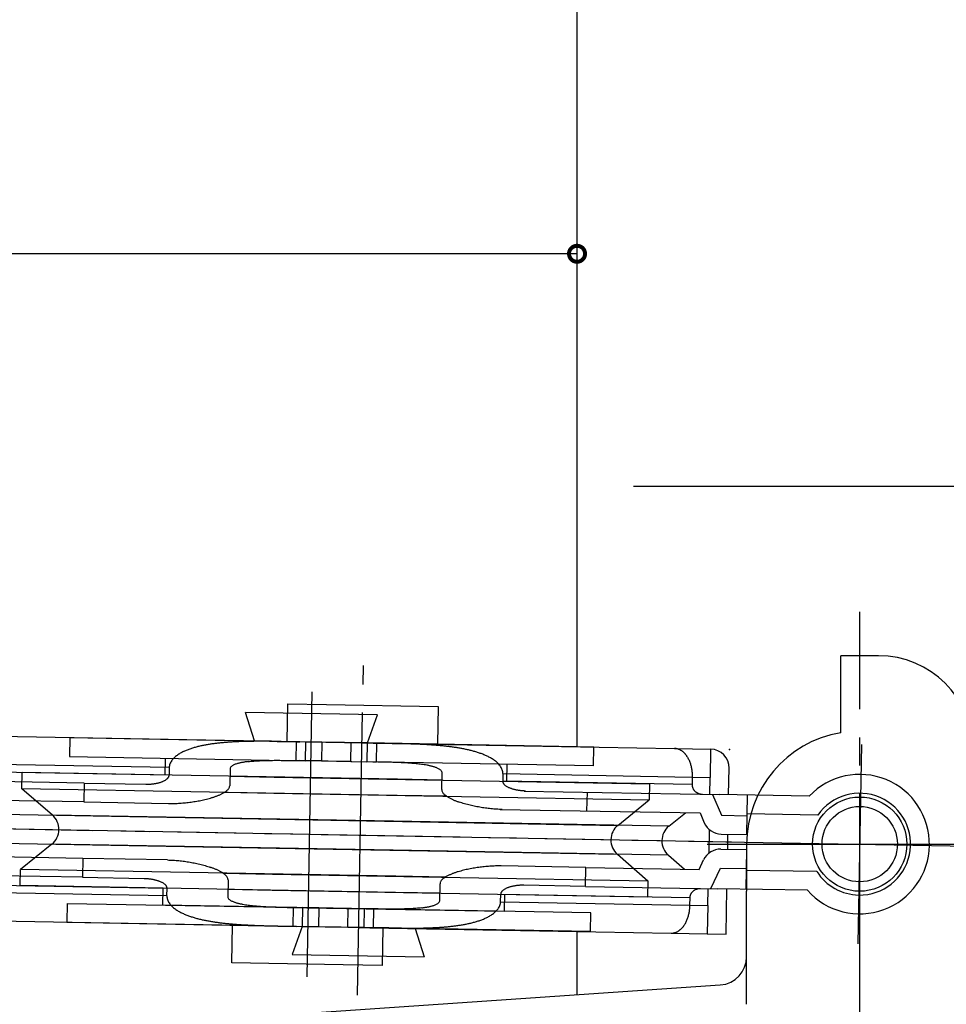
# Model space of a CAD drawing. Extents: x 0 to 1133, y 0 to 806.
# Drawn here: x 214 to 264, y 444 to 497 of the extents above; entities that cross this region are included whole.
import ezdxf

# ---------------------------------------------------------------- set-up
doc = ezdxf.new("R2010")
doc.units = 0
doc.linetypes.add('YCENTER_1', pattern=[13, 10, -1, 1, -1])
for name, color, linetype in [('YKK_12', 2, 'CONTINUOUS'), ('YKK_13', 4, 'CONTINUOUS'), ('YKK_D', 6, 'CONTINUOUS')]:
    doc.layers.add(name, color=color, linetype=linetype)

msp = doc.modelspace()

# ---------------------------------------------------------------- linework, layer by layer
at = {"layer": 'YKK_12'}
for p, q in [((244, 458.169), (244, 576.192)), ((244, 445.011), (244, 448.368))]:
    msp.add_line(p, q, dxfattribs=at)
at = {"layer": 'YKK_13', "linetype": 'YCENTER_1', "ltscale": 1.5}
for p, q in [((259, 440.666), (259, 465.333)), ((232.352, 444.979), (232.666, 462.474)), ((259.095, 458.291), (258.905, 447.707)), ((203.302, 453.999), (252.194, 453.121)), ((210.918, 453.863), (270.675, 452.79)), ((250.911, 452.999), (267.089, 452.999))]:
    msp.add_line(p, q, dxfattribs=at)
at = {"layer": 'YKK_13', "ltscale": 1.5}
for p, q in [((258, 458.915), (258, 462.999)), ((260, 462.999), (258, 462.999)), ((229.934, 461.087), (229.662, 445.96)), ((228.629, 460.446), (228.593, 458.446)), ((228.629, 460.446), (230.711, 460.408)), ((230.711, 460.408), (236.627, 460.302)), ((226.886, 458.477), (226.413, 459.985)), ((233.412, 459.86), (226.413, 459.985)), ((232.885, 458.369), (233.412, 459.86)), ((236.627, 460.302), (236.592, 458.302)), ((229.293, 458.433), (213.305, 458.72)), ((217.095, 458.652), (217.077, 457.653)), ((217.095, 458.652), (229.614, 458.428)), ((228.091, 458.452), (228.292, 458.45)), ((228.292, 458.45), (228.493, 458.447)), ((228.493, 458.447), (228.694, 458.444)), ((228.593, 458.446), (230.675, 458.409)), ((228.694, 458.444), (228.895, 458.44)), ((228.895, 458.44), (229.096, 458.437)), ((229.096, 458.437), (229.078, 457.437)), ((229.096, 458.437), (229.293, 458.433)), ((230.463, 458.412), (229.293, 458.433)), ((229.596, 457.428), (229.614, 458.428)), ((229.614, 458.428), (232.016, 458.385)), ((230.463, 458.412), (230.445, 457.413)), ((232.864, 458.369), (230.463, 458.412)), ((230.675, 458.409), (236.592, 458.302)), ((231.998, 457.385), (232.016, 458.385)), ((232.016, 458.385), (233.185, 458.364)), ((232.864, 458.369), (232.846, 457.369)), ((244.883, 458.154), (232.864, 458.369)), ((233.185, 458.364), (249.173, 458.077)), ((233.382, 458.36), (233.185, 458.364)), ((233.364, 457.36), (233.382, 458.36)), ((233.583, 458.356), (233.382, 458.36)), ((233.784, 458.352), (233.583, 458.356)), ((233.985, 458.348), (233.784, 458.352)), ((234.186, 458.344), (233.985, 458.348)), ((234.387, 458.339), (234.186, 458.344)), ((244.866, 457.154), (244.883, 458.154)), ((249.173, 458.077), (251.089, 458.042)), ((251.089, 458.042), (251.062, 456.542)), ((222.36, 457.058), (212.312, 457.238)), ((217.077, 457.653), (229.596, 457.428)), ((222.145, 456.661), (222.161, 457.561)), ((226.542, 457.379), (226.619, 457.388)), ((226.619, 457.388), (226.695, 457.396)), ((226.695, 457.396), (226.772, 457.403)), ((226.772, 457.403), (226.849, 457.409)), ((226.849, 457.409), (226.925, 457.415)), ((226.925, 457.415), (227.002, 457.42)), ((227.002, 457.42), (227.079, 457.425)), ((227.079, 457.425), (227.156, 457.429)), ((227.156, 457.429), (227.232, 457.432)), ((227.232, 457.432), (227.309, 457.435)), ((227.309, 457.435), (227.386, 457.438)), ((227.386, 457.438), (227.463, 457.44)), ((227.463, 457.44), (227.54, 457.442)), ((227.54, 457.442), (227.617, 457.443)), ((227.617, 457.443), (227.694, 457.445)), ((227.694, 457.445), (227.771, 457.446)), ((227.771, 457.446), (227.847, 457.446)), ((227.847, 457.446), (227.924, 457.447)), ((227.924, 457.447), (228.001, 457.447)), ((228.001, 457.447), (228.078, 457.447)), ((228.078, 457.447), (228.155, 457.447)), ((228.155, 457.447), (228.232, 457.447)), ((228.232, 457.447), (228.309, 457.446)), ((228.309, 457.446), (228.386, 457.446)), ((228.386, 457.446), (228.463, 457.445)), ((228.463, 457.445), (228.54, 457.444)), ((228.54, 457.444), (228.616, 457.444)), ((228.616, 457.444), (228.693, 457.443)), ((228.693, 457.443), (228.77, 457.442)), ((228.77, 457.442), (228.847, 457.44)), ((228.847, 457.44), (228.924, 457.439)), ((228.924, 457.439), (229, 457.438)), ((229, 457.438), (229.078, 457.437)), ((229.078, 457.437), (229.275, 457.434)), ((230.445, 457.413), (229.275, 457.434)), ((231.998, 457.385), (229.596, 457.428)), ((230.445, 457.413), (232.846, 457.369)), ((231.998, 457.385), (233.167, 457.364)), ((244.866, 457.154), (232.846, 457.369)), ((233.167, 457.364), (233.364, 457.36)), ((233.437, 457.358), (233.364, 457.36)), ((233.509, 457.357), (233.437, 457.358)), ((233.581, 457.355), (233.509, 457.357)), ((233.653, 457.354), (233.581, 457.355)), ((233.726, 457.352), (233.653, 457.354)), ((233.798, 457.351), (233.726, 457.352)), ((233.87, 457.349), (233.798, 457.351)), ((233.943, 457.347), (233.87, 457.349)), ((234.015, 457.345), (233.943, 457.347)), ((234.087, 457.343), (234.015, 457.345)), ((234.159, 457.341), (234.087, 457.343)), ((234.232, 457.339), (234.159, 457.341)), ((234.304, 457.336), (234.232, 457.339)), ((234.376, 457.334), (234.304, 457.336)), ((234.448, 457.331), (234.376, 457.334)), ((234.521, 457.328), (234.448, 457.331)), ((234.593, 457.325), (234.521, 457.328)), ((234.665, 457.322), (234.593, 457.325)), ((234.737, 457.318), (234.665, 457.322)), ((234.809, 457.315), (234.737, 457.318)), ((234.882, 457.311), (234.809, 457.315)), ((234.954, 457.306), (234.882, 457.311)), ((235.026, 457.302), (234.954, 457.306)), ((235.098, 457.297), (235.026, 457.302)), ((235.17, 457.292), (235.098, 457.297)), ((235.242, 457.286), (235.17, 457.292)), ((235.314, 457.28), (235.242, 457.286)), ((235.386, 457.274), (235.314, 457.28)), ((235.458, 457.267), (235.386, 457.274)), ((235.53, 457.259), (235.458, 457.267)), ((235.602, 457.251), (235.53, 457.259)), ((235.674, 457.243), (235.602, 457.251)), ((235.745, 457.233), (235.674, 457.243)), ((235.817, 457.223), (235.745, 457.233)), ((235.888, 457.213), (235.817, 457.223)), ((240.281, 457.236), (240.265, 456.336)), ((249.859, 457.617), (249.883, 457.576)), ((249.883, 457.576), (249.905, 457.534)), ((249.905, 457.534), (249.926, 457.491)), ((249.926, 457.491), (249.946, 457.447)), ((249.946, 457.447), (249.965, 457.403)), ((249.965, 457.403), (249.983, 457.358)), ((249.983, 457.358), (249.999, 457.313)), ((249.999, 457.313), (250.014, 457.268)), ((250.014, 457.268), (250.028, 457.222)), ((250.028, 457.222), (250.041, 457.176)), ((222.353, 456.658), (212.305, 456.838)), ((214.546, 455.942), (214.561, 456.798)), ((234.478, 456.44), (214.561, 456.798)), ((222.36, 457.058), (222.353, 456.658)), ((225.588, 457), (225.571, 456.1)), ((235.96, 457.201), (235.888, 457.213)), ((236.031, 457.188), (235.96, 457.201)), ((236.82, 455.898), (236.837, 456.798)), ((240.064, 456.74), (240.057, 456.34)), ((240.064, 456.74), (250.112, 456.559)), ((250.041, 457.176), (250.052, 457.129)), ((250.052, 457.129), (250.063, 457.083)), ((250.063, 457.083), (250.072, 457.036)), ((250.072, 457.036), (250.081, 456.989)), ((250.081, 456.989), (250.088, 456.941)), ((250.088, 456.941), (250.095, 456.894)), ((250.095, 456.894), (250.1, 456.846)), ((250.1, 456.846), (250.105, 456.799)), ((250.105, 456.799), (250.108, 456.751)), ((250.108, 456.751), (250.111, 456.703)), ((250.111, 456.703), (250.112, 456.655)), ((252.046, 455.625), (252.071, 457.024)), ((217.845, 456.239), (210.846, 456.364)), ((217.845, 456.239), (217.827, 455.239)), ((217.845, 456.239), (221.126, 456.18)), ((221.126, 456.18), (221.161, 456.179)), ((221.161, 456.179), (221.196, 456.179)), ((221.196, 456.179), (221.231, 456.18)), ((221.231, 456.18), (221.265, 456.181)), ((221.265, 456.181), (221.3, 456.182)), ((221.3, 456.182), (221.335, 456.184)), ((221.335, 456.184), (221.369, 456.186)), ((221.369, 456.186), (221.404, 456.189)), ((221.404, 456.189), (221.439, 456.192)), ((221.439, 456.192), (221.473, 456.196)), ((221.473, 456.196), (221.507, 456.2)), ((221.507, 456.2), (221.542, 456.205)), ((221.542, 456.205), (221.576, 456.21)), ((221.576, 456.21), (221.61, 456.215)), ((221.61, 456.215), (221.645, 456.221)), ((221.645, 456.221), (221.678, 456.228)), ((221.678, 456.228), (221.712, 456.235)), ((221.712, 456.235), (221.746, 456.243)), ((221.746, 456.243), (221.78, 456.251)), ((221.78, 456.251), (221.813, 456.259)), ((221.813, 456.259), (221.847, 456.269)), ((221.847, 456.269), (221.88, 456.279)), ((221.88, 456.279), (221.913, 456.289)), ((221.913, 456.289), (221.945, 456.301)), ((221.945, 456.301), (221.978, 456.312)), ((221.978, 456.312), (222.01, 456.325)), ((222.01, 456.325), (222.042, 456.339)), ((222.042, 456.339), (222.073, 456.353)), ((222.073, 456.353), (222.104, 456.369)), ((222.104, 456.369), (222.134, 456.385)), ((222.134, 456.385), (222.164, 456.403)), ((222.164, 456.403), (222.193, 456.422)), ((222.193, 456.422), (222.221, 456.443)), ((222.221, 456.443), (222.247, 456.464)), ((222.352, 456.639), (222.353, 456.658)), ((225.58, 456.6), (227.931, 456.558)), ((227.931, 456.558), (247.849, 456.2)), ((236.829, 456.398), (234.478, 456.44)), ((250.105, 456.159), (240.057, 456.34)), ((240.058, 456.321), (240.057, 456.34)), ((247.849, 456.2), (247.834, 455.345)), ((250.112, 456.559), (250.105, 456.159)), ((250.112, 456.655), (250.113, 456.607)), ((250.113, 456.607), (250.112, 456.559)), ((250.112, 456.559), (251.062, 456.542)), ((251.046, 455.642), (251.062, 456.542)), ((234.463, 455.585), (214.546, 455.942)), ((216.163, 454.535), (214.546, 455.942)), ((225.291, 455.749), (227.916, 455.702)), ((227.916, 455.702), (247.834, 455.345)), ((240.181, 456.12), (240.156, 456.143)), ((240.209, 456.099), (240.181, 456.12)), ((240.237, 456.078), (240.209, 456.099)), ((240.266, 456.06), (240.237, 456.078)), ((240.296, 456.042), (240.266, 456.06)), ((240.326, 456.026), (240.296, 456.042)), ((240.356, 456.01), (240.326, 456.026)), ((240.388, 455.995), (240.356, 456.01)), ((240.42, 455.981), (240.388, 455.995)), ((240.451, 455.968), (240.42, 455.981)), ((240.484, 455.956), (240.451, 455.968)), ((240.516, 455.944), (240.484, 455.956)), ((240.549, 455.933), (240.516, 455.944)), ((240.582, 455.922), (240.549, 455.933)), ((240.615, 455.912), (240.582, 455.922)), ((240.648, 455.903), (240.615, 455.912)), ((240.682, 455.894), (240.648, 455.903)), ((240.716, 455.886), (240.682, 455.894)), ((240.749, 455.878), (240.716, 455.886)), ((240.783, 455.871), (240.749, 455.878)), ((240.817, 455.864), (240.783, 455.871)), ((240.851, 455.858), (240.817, 455.864)), ((240.886, 455.852), (240.851, 455.858)), ((240.92, 455.847), (240.886, 455.852)), ((240.954, 455.842), (240.92, 455.847)), ((240.989, 455.838), (240.954, 455.842)), ((241.023, 455.833), (240.989, 455.838)), ((241.057, 455.83), (241.023, 455.833)), ((241.092, 455.827), (241.057, 455.83)), ((241.127, 455.824), (241.092, 455.827)), ((241.161, 455.822), (241.127, 455.824)), ((241.196, 455.82), (241.161, 455.822)), ((241.231, 455.819), (241.196, 455.82)), ((241.2, 455.819), (251.546, 455.634)), ((241.266, 455.818), (241.231, 455.819)), ((244.529, 454.759), (244.547, 455.759)), ((250.105, 456.159), (250.105, 456.139)), ((250.105, 456.139), (250.106, 456.119)), ((250.106, 456.119), (250.108, 456.098)), ((250.108, 456.098), (250.111, 456.078)), ((250.111, 456.078), (250.115, 456.058)), ((250.115, 456.058), (250.12, 456.038)), ((250.12, 456.038), (250.125, 456.019)), ((250.125, 456.019), (250.132, 455.999)), ((250.132, 455.999), (250.139, 455.98)), ((250.139, 455.98), (250.147, 455.961)), ((250.147, 455.961), (250.156, 455.943)), ((250.156, 455.943), (250.165, 455.925)), ((250.165, 455.925), (250.176, 455.907)), ((250.176, 455.907), (250.187, 455.89)), ((250.187, 455.89), (250.199, 455.873)), ((250.199, 455.873), (250.211, 455.857)), ((250.211, 455.857), (250.224, 455.841)), ((250.224, 455.841), (250.238, 455.826)), ((250.238, 455.826), (250.252, 455.812)), ((250.252, 455.812), (250.267, 455.798)), ((250.267, 455.798), (250.283, 455.784)), ((250.283, 455.784), (250.299, 455.771)), ((250.299, 455.771), (250.315, 455.759)), ((250.315, 455.759), (250.332, 455.747)), ((250.332, 455.747), (250.349, 455.737)), ((250.349, 455.737), (250.367, 455.726)), ((250.367, 455.726), (250.385, 455.716)), ((250.385, 455.716), (250.403, 455.707)), ((250.403, 455.707), (250.421, 455.699)), ((250.421, 455.699), (250.441, 455.691)), ((250.441, 455.691), (250.459, 455.684)), ((250.459, 455.684), (250.479, 455.677)), ((250.479, 455.677), (250.499, 455.672)), ((250.499, 455.672), (250.518, 455.666)), ((250.518, 455.666), (250.538, 455.662)), ((250.538, 455.662), (250.559, 455.658)), ((250.559, 455.658), (250.579, 455.655)), ((250.579, 455.655), (250.599, 455.653)), ((250.599, 455.653), (250.619, 455.651)), ((250.619, 455.651), (250.64, 455.65)), ((250.64, 455.65), (250.65, 455.65)), ((217.827, 455.239), (211.972, 455.344)), ((217.827, 455.239), (222.326, 455.158)), ((222.326, 455.158), (222.401, 455.157)), ((222.401, 455.157), (222.476, 455.157)), ((222.476, 455.157), (222.551, 455.158)), ((222.551, 455.158), (222.626, 455.159)), ((222.626, 455.159), (222.7, 455.161)), ((222.7, 455.161), (222.775, 455.164)), ((222.775, 455.164), (222.85, 455.168)), ((222.85, 455.168), (222.925, 455.172)), ((222.925, 455.172), (223, 455.177)), ((223, 455.177), (223.074, 455.183)), ((223.074, 455.183), (223.149, 455.19)), ((223.149, 455.19), (223.223, 455.197)), ((223.223, 455.197), (223.298, 455.205)), ((223.298, 455.205), (223.372, 455.213)), ((223.372, 455.213), (223.447, 455.222)), ((223.447, 455.222), (223.521, 455.232)), ((223.521, 455.232), (223.595, 455.243)), ((223.595, 455.243), (223.669, 455.254)), ((223.669, 455.254), (223.743, 455.266)), ((223.743, 455.266), (223.817, 455.279)), ((223.817, 455.279), (223.891, 455.292)), ((223.891, 455.292), (223.964, 455.306)), ((223.964, 455.306), (224.038, 455.321)), ((224.038, 455.321), (224.111, 455.336)), ((224.111, 455.336), (224.184, 455.352)), ((224.184, 455.352), (224.257, 455.369)), ((224.257, 455.369), (224.33, 455.387)), ((224.33, 455.387), (224.402, 455.406)), ((224.402, 455.406), (224.475, 455.425)), ((224.475, 455.425), (224.547, 455.446)), ((224.547, 455.446), (224.618, 455.467)), ((237.089, 455.538), (234.463, 455.585)), ((237.821, 455.207), (237.75, 455.231)), ((237.892, 455.184), (237.821, 455.207)), ((237.964, 455.162), (237.892, 455.184)), ((238.036, 455.141), (237.964, 455.162)), ((238.108, 455.121), (238.036, 455.141)), ((246.166, 453.996), (247.834, 455.345)), ((251.19, 455.64), (251.67, 454.531)), ((256.318, 455.548), (251.546, 455.634)), ((253.008, 453.507), (253.046, 455.607)), ((238.18, 455.101), (238.108, 455.121)), ((238.253, 455.082), (238.18, 455.101)), ((238.325, 455.064), (238.253, 455.082)), ((238.398, 455.047), (238.325, 455.064)), ((238.471, 455.03), (238.398, 455.047)), ((238.544, 455.014), (238.471, 455.03)), ((238.618, 454.999), (238.544, 455.014)), ((238.691, 454.984), (238.618, 454.999)), ((238.765, 454.971), (238.691, 454.984)), ((238.839, 454.957), (238.765, 454.971)), ((238.912, 454.945), (238.839, 454.957)), ((238.986, 454.933), (238.912, 454.945)), ((239.06, 454.922), (238.986, 454.933)), ((239.135, 454.911), (239.06, 454.922)), ((239.209, 454.901), (239.135, 454.911)), ((239.283, 454.892), (239.209, 454.901)), ((239.358, 454.884), (239.283, 454.892)), ((239.432, 454.876), (239.358, 454.884)), ((239.507, 454.869), (239.432, 454.876)), ((239.581, 454.862), (239.507, 454.869)), ((239.656, 454.857), (239.581, 454.862)), ((239.731, 454.852), (239.656, 454.857)), ((239.805, 454.848), (239.731, 454.852)), ((239.88, 454.844), (239.805, 454.848)), ((239.955, 454.842), (239.88, 454.844)), ((239.915, 454.842), (250.528, 454.652)), ((240.03, 454.84), (239.955, 454.842)), ((248.873, 453.947), (249.76, 454.665)), ((250.528, 454.652), (250.753, 454.134)), ((256.782, 454.539), (253.028, 454.607)), ((213.457, 454.583), (228.067, 454.321)), ((234.263, 454.21), (216.163, 454.535)), ((228.067, 454.321), (246.166, 453.996)), ((248.873, 453.947), (234.263, 454.21)), ((251.67, 454.531), (253.026, 454.507)), ((251.013, 453.778), (250.99, 452.508)), ((213.43, 453.051), (228.039, 452.789)), ((251.652, 453.531), (253.008, 453.507)), ((251.994, 452.725), (252.008, 453.525)), ((216.136, 453.003), (214.469, 451.654)), ((234.236, 452.678), (216.136, 453.003)), ((228.039, 452.789), (246.139, 452.464)), ((248.845, 452.415), (234.236, 452.678)), ((251.638, 452.731), (252.994, 452.707)), ((252.994, 452.707), (252.956, 450.607)), ((253, 452.999), (253, 450.499)), ((217.773, 452.239), (211.918, 452.344)), ((217.773, 452.239), (217.755, 451.239)), ((222.272, 452.158), (217.773, 452.239)), ((222.272, 452.158), (222.347, 452.157)), ((222.347, 452.157), (222.422, 452.154)), ((222.422, 452.154), (222.497, 452.151)), ((222.497, 452.151), (222.572, 452.147)), ((222.572, 452.147), (222.646, 452.142)), ((222.646, 452.142), (222.721, 452.136)), ((222.721, 452.136), (222.796, 452.13)), ((222.796, 452.13), (222.87, 452.123)), ((222.87, 452.123), (222.945, 452.115)), ((222.945, 452.115), (223.019, 452.106)), ((223.019, 452.106), (223.093, 452.097)), ((223.093, 452.097), (223.168, 452.087)), ((223.168, 452.087), (223.242, 452.077)), ((223.242, 452.077), (223.316, 452.066)), ((223.316, 452.066), (223.39, 452.054)), ((223.39, 452.054), (223.464, 452.041)), ((223.464, 452.041), (223.537, 452.028)), ((223.537, 452.028), (223.611, 452.014)), ((223.611, 452.014), (223.684, 452)), ((223.684, 452), (223.758, 451.984)), ((246.139, 452.464), (247.757, 451.056)), ((248.845, 452.415), (249.706, 451.666)), ((250.474, 451.652), (250.717, 452.162)), ((214.453, 450.799), (214.469, 451.654)), ((234.386, 451.296), (214.469, 451.654)), ((223.758, 451.984), (223.831, 451.968)), ((223.831, 451.968), (223.904, 451.952)), ((223.904, 451.952), (223.977, 451.934)), ((223.977, 451.934), (224.049, 451.916)), ((224.049, 451.916), (224.122, 451.897)), ((224.122, 451.897), (224.194, 451.878)), ((224.194, 451.878), (224.266, 451.857)), ((224.266, 451.857), (224.338, 451.836)), ((224.338, 451.836), (224.41, 451.814)), ((224.41, 451.814), (224.481, 451.791)), ((224.481, 451.791), (224.552, 451.767)), ((237.756, 451.553), (237.684, 451.531)), ((237.828, 451.573), (237.756, 451.553)), ((237.9, 451.593), (237.828, 451.573)), ((237.972, 451.611), (237.9, 451.593)), ((238.045, 451.629), (237.972, 451.611)), ((238.118, 451.646), (238.045, 451.629)), ((238.191, 451.662), (238.118, 451.646)), ((238.265, 451.678), (238.191, 451.662)), ((238.338, 451.693), (238.265, 451.678)), ((238.412, 451.707), (238.338, 451.693)), ((238.485, 451.72), (238.412, 451.707)), ((238.559, 451.732), (238.485, 451.72)), ((238.633, 451.744), (238.559, 451.732)), ((238.707, 451.756), (238.633, 451.744)), ((238.781, 451.766), (238.707, 451.756)), ((238.856, 451.776), (238.781, 451.766)), ((238.93, 451.785), (238.856, 451.776)), ((239.004, 451.794), (238.93, 451.785)), ((239.079, 451.802), (239.004, 451.794)), ((239.153, 451.809), (239.079, 451.802)), ((239.228, 451.815), (239.153, 451.809)), ((239.303, 451.821), (239.228, 451.815)), ((239.377, 451.826), (239.303, 451.821)), ((239.452, 451.831), (239.377, 451.826)), ((239.527, 451.834), (239.452, 451.831)), ((239.602, 451.837), (239.527, 451.834)), ((239.677, 451.84), (239.602, 451.837)), ((239.751, 451.841), (239.677, 451.84)), ((239.826, 451.842), (239.751, 451.841)), ((239.901, 451.842), (239.826, 451.842)), ((239.976, 451.841), (239.901, 451.842)), ((244.475, 451.76), (239.976, 451.841)), ((244.457, 450.76), (244.475, 451.76)), ((244.475, 451.76), (250.474, 451.652)), ((251.1, 450.641), (251.62, 451.732)), ((251.62, 451.732), (252.976, 451.707)), ((256.728, 451.54), (252.974, 451.607)), ((217.755, 451.239), (210.756, 451.365)), ((217.755, 451.239), (221.037, 451.18)), ((221.037, 451.18), (221.071, 451.18)), ((221.071, 451.18), (221.106, 451.178)), ((221.106, 451.178), (221.141, 451.177)), ((221.141, 451.177), (221.175, 451.174)), ((221.175, 451.174), (221.21, 451.172)), ((221.21, 451.172), (221.245, 451.169)), ((221.245, 451.169), (221.279, 451.165)), ((221.279, 451.165), (221.314, 451.161)), ((221.314, 451.161), (221.348, 451.157)), ((221.348, 451.157), (221.382, 451.152)), ((221.382, 451.152), (221.417, 451.146)), ((221.417, 451.146), (221.451, 451.141)), ((221.451, 451.141), (221.485, 451.134)), ((221.485, 451.134), (221.519, 451.127)), ((221.519, 451.127), (221.553, 451.12)), ((221.553, 451.12), (221.586, 451.113)), ((221.586, 451.113), (221.62, 451.104)), ((221.62, 451.104), (221.654, 451.095)), ((221.654, 451.095), (221.687, 451.086)), ((221.687, 451.086), (221.72, 451.076)), ((221.72, 451.076), (221.753, 451.066)), ((221.753, 451.066), (221.786, 451.055)), ((221.786, 451.055), (221.818, 451.043)), ((221.818, 451.043), (221.851, 451.03)), ((221.851, 451.03), (221.883, 451.017)), ((221.883, 451.017), (221.914, 451.003)), ((221.914, 451.003), (221.946, 450.988)), ((221.946, 450.988), (221.976, 450.973)), ((221.976, 450.973), (222.007, 450.956)), ((222.007, 450.956), (222.036, 450.939)), ((225.214, 451.461), (227.839, 451.414)), ((225.482, 451.101), (225.466, 450.201)), ((227.839, 451.414), (247.757, 451.056)), ((237.012, 451.249), (234.386, 451.296)), ((247.757, 451.056), (247.741, 450.201)), ((222.238, 450.259), (212.19, 450.439)), ((212.197, 450.839), (222.245, 450.659)), ((234.371, 450.441), (214.453, 450.799)), ((222.021, 449.763), (222.037, 450.662)), ((222.036, 450.939), (222.065, 450.92)), ((222.065, 450.92), (222.093, 450.9)), ((222.093, 450.9), (222.121, 450.878)), ((222.121, 450.878), (222.146, 450.856)), ((222.238, 450.259), (222.245, 450.659)), ((222.245, 450.678), (222.245, 450.659)), ((225.473, 450.601), (227.824, 450.559)), ((227.824, 450.559), (247.741, 450.201)), ((236.722, 450.399), (234.371, 450.441)), ((236.715, 449.999), (236.731, 450.899)), ((240.082, 450.556), (240.055, 450.534)), ((240.11, 450.577), (240.082, 450.556)), ((240.139, 450.596), (240.11, 450.577)), ((240.168, 450.613), (240.139, 450.596)), ((240.198, 450.63), (240.168, 450.613)), ((240.229, 450.645), (240.198, 450.63)), ((240.26, 450.66), (240.229, 450.645)), ((240.292, 450.673), (240.26, 450.66)), ((240.325, 450.686), (240.292, 450.673)), ((240.357, 450.698), (240.325, 450.686)), ((240.39, 450.709), (240.357, 450.698)), ((240.423, 450.72), (240.39, 450.709)), ((240.455, 450.73), (240.423, 450.72)), ((240.489, 450.739), (240.455, 450.73)), ((240.523, 450.748), (240.489, 450.739)), ((240.556, 450.756), (240.523, 450.748)), ((240.59, 450.764), (240.556, 450.756)), ((240.624, 450.771), (240.59, 450.764)), ((240.658, 450.777), (240.624, 450.771)), ((240.692, 450.783), (240.658, 450.777)), ((240.726, 450.789), (240.692, 450.783)), ((240.76, 450.794), (240.726, 450.789)), ((240.795, 450.798), (240.76, 450.794)), ((240.829, 450.803), (240.795, 450.798)), ((240.864, 450.806), (240.829, 450.803)), ((240.898, 450.809), (240.864, 450.806)), ((240.933, 450.812), (240.898, 450.809)), ((240.967, 450.814), (240.933, 450.812)), ((241.002, 450.816), (240.967, 450.814)), ((241.037, 450.818), (241.002, 450.816)), ((241.071, 450.819), (241.037, 450.818)), ((241.106, 450.819), (241.071, 450.819)), ((241.142, 450.819), (241.106, 450.819)), ((241.176, 450.819), (241.142, 450.819)), ((244.457, 450.76), (241.176, 450.819)), ((244.457, 450.76), (251.456, 450.634)), ((250.077, 450.41), (250.089, 450.427)), ((250.089, 450.427), (250.101, 450.443)), ((250.101, 450.443), (250.114, 450.459)), ((250.114, 450.459), (250.128, 450.474)), ((250.128, 450.474), (250.142, 450.489)), ((250.142, 450.489), (250.157, 450.503)), ((250.157, 450.503), (250.172, 450.516)), ((250.172, 450.516), (250.188, 450.529)), ((250.188, 450.529), (250.205, 450.541)), ((250.205, 450.541), (250.222, 450.553)), ((250.222, 450.553), (250.239, 450.564)), ((250.239, 450.564), (250.256, 450.574)), ((250.256, 450.574), (250.274, 450.584)), ((250.274, 450.584), (250.293, 450.593)), ((250.293, 450.593), (250.311, 450.602)), ((250.311, 450.602), (250.33, 450.609)), ((250.33, 450.609), (250.349, 450.617)), ((250.349, 450.617), (250.369, 450.623)), ((250.369, 450.623), (250.388, 450.629)), ((250.388, 450.629), (250.408, 450.634)), ((250.408, 450.634), (250.428, 450.638)), ((250.428, 450.638), (250.448, 450.642)), ((250.448, 450.642), (250.469, 450.645)), ((250.469, 450.645), (250.489, 450.647)), ((250.489, 450.647), (250.509, 450.649)), ((250.509, 450.649), (250.53, 450.65)), ((250.53, 450.65), (250.55, 450.651)), ((250.55, 450.651), (250.56, 450.65)), ((250.94, 449.743), (250.956, 450.643)), ((256.228, 450.549), (251.456, 450.634)), ((251.913, 448.226), (251.956, 450.625)), ((253, 444.499), (253, 450.499)), ((239.942, 449.941), (239.949, 450.341)), ((239.942, 449.941), (249.99, 449.76)), ((239.951, 450.36), (239.949, 450.341)), ((239.949, 450.341), (249.998, 450.16)), ((240.157, 450.337), (240.141, 449.437)), ((249.99, 449.76), (249.998, 450.16)), ((249.998, 450.181), (250, 450.201)), ((249.998, 450.16), (249.998, 450.181)), ((250, 450.201), (250.003, 450.222)), ((250.003, 450.222), (250.006, 450.241)), ((250.006, 450.241), (250.011, 450.261)), ((250.011, 450.261), (250.016, 450.281)), ((250.016, 450.281), (250.022, 450.301)), ((250.022, 450.301), (250.03, 450.32)), ((250.03, 450.32), (250.038, 450.339)), ((250.038, 450.339), (250.046, 450.357)), ((250.046, 450.357), (250.056, 450.375)), ((250.056, 450.375), (250.066, 450.393)), ((250.066, 450.393), (250.077, 450.41)), ((216.937, 449.854), (216.919, 448.854)), ((216.937, 449.854), (229.456, 449.629)), ((233.034, 449.565), (222.021, 449.763)), ((226.271, 449.81), (226.342, 449.798)), ((226.342, 449.798), (226.414, 449.786)), ((226.414, 449.786), (226.485, 449.775)), ((226.485, 449.775), (226.557, 449.765)), ((226.557, 449.765), (226.629, 449.756)), ((226.629, 449.756), (226.7, 449.747)), ((226.7, 449.747), (226.772, 449.739)), ((226.772, 449.739), (226.844, 449.732)), ((226.844, 449.732), (226.916, 449.725)), ((226.916, 449.725), (226.988, 449.719)), ((226.988, 449.719), (227.06, 449.712)), ((227.06, 449.712), (227.132, 449.707)), ((227.132, 449.707), (227.204, 449.702)), ((227.204, 449.702), (227.276, 449.697)), ((227.276, 449.697), (227.349, 449.692)), ((227.349, 449.692), (227.421, 449.688)), ((227.421, 449.688), (227.493, 449.684)), ((227.493, 449.684), (227.565, 449.68)), ((227.565, 449.68), (227.637, 449.677)), ((227.637, 449.677), (227.709, 449.673)), ((227.709, 449.673), (227.782, 449.67)), ((227.782, 449.67), (227.854, 449.667)), ((227.854, 449.667), (227.926, 449.665)), ((227.926, 449.665), (227.998, 449.662)), ((227.998, 449.662), (228.071, 449.66)), ((228.071, 449.66), (228.143, 449.658)), ((228.143, 449.658), (228.215, 449.655)), ((228.215, 449.655), (228.287, 449.653)), ((228.287, 449.653), (228.36, 449.651)), ((228.36, 449.651), (228.432, 449.65)), ((228.432, 449.65), (228.504, 449.648)), ((228.504, 449.648), (228.576, 449.646)), ((228.576, 449.646), (228.649, 449.645)), ((228.617, 449.644), (240.141, 449.437)), ((228.649, 449.645), (228.721, 449.643)), ((228.721, 449.643), (228.793, 449.642)), ((228.793, 449.642), (228.865, 449.64)), ((228.865, 449.64), (228.938, 449.639)), ((228.938, 449.638), (228.92, 448.639)), ((229.135, 449.635), (228.938, 449.638)), ((230.305, 449.614), (229.135, 449.635)), ((229.438, 448.629), (229.456, 449.629)), ((231.858, 449.586), (229.456, 449.629)), ((230.305, 449.614), (230.287, 448.614)), ((230.305, 449.614), (232.706, 449.571)), ((231.84, 448.586), (231.858, 449.586)), ((231.858, 449.586), (233.027, 449.565)), ((232.706, 449.571), (232.688, 448.571)), ((244.725, 449.355), (232.706, 449.571)), ((233.224, 449.562), (233.027, 449.565)), ((233.206, 448.562), (233.224, 449.562)), ((233.302, 449.56), (233.224, 449.562)), ((233.378, 449.559), (233.302, 449.56)), ((233.455, 449.558), (233.378, 449.559)), ((233.532, 449.557), (233.455, 449.558)), ((233.609, 449.556), (233.532, 449.557)), ((233.686, 449.555), (233.609, 449.556)), ((233.763, 449.554), (233.686, 449.555)), ((233.84, 449.553), (233.763, 449.554)), ((233.916, 449.553), (233.84, 449.553)), ((233.993, 449.552), (233.916, 449.553)), ((234.07, 449.552), (233.993, 449.552)), ((234.147, 449.552), (234.07, 449.552)), ((234.224, 449.551), (234.147, 449.552)), ((234.301, 449.552), (234.224, 449.551)), ((234.378, 449.552), (234.301, 449.552)), ((234.455, 449.552), (234.378, 449.552)), ((234.532, 449.553), (234.455, 449.552)), ((234.609, 449.554), (234.532, 449.553)), ((234.685, 449.555), (234.609, 449.554)), ((234.762, 449.557), (234.685, 449.555)), ((234.839, 449.559), (234.762, 449.557)), ((234.916, 449.561), (234.839, 449.559)), ((234.993, 449.564), (234.916, 449.561)), ((235.07, 449.567), (234.993, 449.564)), ((235.147, 449.57), (235.07, 449.567)), ((235.223, 449.574), (235.147, 449.57)), ((235.3, 449.578), (235.223, 449.574)), ((235.377, 449.584), (235.3, 449.578)), ((235.454, 449.589), (235.377, 449.584)), ((235.53, 449.596), (235.454, 449.589)), ((235.607, 449.603), (235.53, 449.596)), ((235.683, 449.61), (235.607, 449.603)), ((235.76, 449.619), (235.683, 449.61)), ((249.943, 449.333), (249.953, 449.38)), ((249.953, 449.38), (249.961, 449.427)), ((249.961, 449.427), (249.968, 449.474)), ((249.968, 449.474), (249.974, 449.522)), ((249.974, 449.522), (249.979, 449.569)), ((249.979, 449.569), (249.983, 449.617)), ((249.983, 449.617), (249.987, 449.665)), ((249.987, 449.665), (249.989, 449.713)), ((249.989, 449.713), (249.99, 449.76)), ((249.99, 449.76), (250.94, 449.743)), ((250.94, 449.743), (250.913, 448.244)), ((229.117, 448.635), (213.13, 448.922)), ((216.919, 448.854), (229.438, 448.629)), ((244.708, 448.355), (244.725, 449.355)), ((249.771, 448.836), (249.793, 448.879)), ((249.793, 448.879), (249.813, 448.923)), ((249.813, 448.923), (249.832, 448.967)), ((249.832, 448.967), (249.85, 449.011)), ((249.85, 449.011), (249.866, 449.056)), ((249.866, 449.056), (249.882, 449.101)), ((249.882, 449.101), (249.896, 449.147)), ((249.896, 449.147), (249.91, 449.193)), ((249.91, 449.193), (249.922, 449.239)), ((249.922, 449.239), (249.933, 449.286)), ((249.933, 449.286), (249.943, 449.333)), ((225.675, 446.696), (225.711, 448.696)), ((227.915, 448.659), (228.116, 448.655)), ((228.116, 448.655), (228.317, 448.65)), ((228.317, 448.65), (228.518, 448.646)), ((228.518, 448.646), (228.719, 448.642)), ((228.719, 448.642), (228.92, 448.639)), ((229.417, 448.63), (228.89, 447.139)), ((228.92, 448.639), (229.117, 448.635)), ((230.287, 448.614), (229.117, 448.635)), ((229.438, 448.629), (231.84, 448.586)), ((232.688, 448.571), (230.287, 448.614)), ((231.84, 448.586), (233.009, 448.565)), ((244.708, 448.355), (232.688, 448.571)), ((233.009, 448.565), (248.997, 448.278)), ((233.206, 448.562), (233.009, 448.565)), ((233.407, 448.558), (233.206, 448.562)), ((233.608, 448.555), (233.407, 448.558)), ((233.809, 448.552), (233.608, 448.555)), ((233.673, 446.553), (233.709, 448.553)), ((234.01, 448.549), (233.809, 448.552)), ((234.212, 448.546), (234.01, 448.549)), ((235.416, 448.522), (235.889, 447.013)), ((249.699, 448.712), (249.724, 448.753)), ((249.724, 448.753), (249.748, 448.794)), ((249.748, 448.794), (249.771, 448.836)), ((248.997, 448.278), (250.913, 448.244)), ((250.913, 448.244), (251.913, 448.226)), ((228.89, 447.139), (235.889, 447.013)), ((231.591, 446.59), (225.675, 446.696)), ((233.673, 446.553), (231.591, 446.59)), ((214.998, 443.034), (251.602, 445.53))]:
    msp.add_line(p, q, dxfattribs=at)
for radius in [2.5, 2]:
    msp.add_circle((259, 452.999), radius, dxfattribs=at)
for centre, radius, start, end in [((260, 457.999), 5, 0, 90), ((259, 452.999), 6, 99.5941, 180), ((225.772, 450.238), 8.158, 99.1269, 100.5395), ((225.944, 449.167), 9.242, 97.8805, 99.1273), ((226.101, 448.037), 10.383, 96.7717, 97.8816), ((226.252, 446.763), 11.666, 95.7859, 96.7737), ((226.395, 445.358), 13.078, 94.905, 95.7861), ((226.526, 443.835), 14.608, 94.1167, 94.9056), ((226.652, 442.089), 16.357, 93.4132, 94.1177), ((226.769, 440.116), 18.334, 92.7848, 93.4133), ((226.876, 437.919), 20.534, 92.224, 92.7852), ((226.976, 435.354), 23.101, 91.7258, 92.2246), ((227.066, 432.379), 26.077, 91.2839, 91.7258), ((227.143, 428.951), 29.506, 90.8936, 91.2842), ((227.208, 424.81), 33.647, 90.5516, 90.894), ((227.256, 419.788), 38.67, 90.2536, 90.5516), ((227.283, 413.765), 44.693, 89.9959, 90.2538), ((227.283, 406.164), 52.293, 89.7759, 89.9963), ((227.245, 396.452), 62.006, 89.59015, 89.77601), ((227.157, 384.191), 74.267, 89.43513, 89.59029), ((226.995, 367.665), 90.794, 89.30855, 89.43547), ((232.223, 367.571), 90.794, 88.50734, 88.63427), ((232.654, 384.092), 74.267, 88.35252, 88.50769), ((233.007, 396.349), 62.006, 88.16681, 88.35266), ((233.318, 406.056), 52.293, 87.9465, 88.1669), ((233.59, 413.652), 44.693, 87.689, 87.9469), ((233.833, 419.67), 38.67, 87.3912, 87.6892), ((234.062, 424.687), 33.647, 87.0488, 87.3913), ((234.276, 428.823), 29.506, 86.6586, 87.0492), ((234.475, 432.246), 26.077, 86.217, 86.6589), ((234.672, 435.216), 23.101, 85.7182, 86.217), ((223.93, 456.103), 1.977, 119.7581, 125.5848), ((224.199, 455.633), 2.518, 115.2023, 119.7785), ((224.474, 455.055), 3.158, 111.5918, 115.2411), ((224.735, 454.396), 3.868, 108.617, 111.5965), ((224.964, 453.718), 4.583, 106.1084, 108.6231), ((225.189, 452.943), 5.39, 103.9816, 106.1195), ((225.4, 452.096), 6.263, 102.1429, 103.9829), ((225.589, 451.221), 7.157, 100.5352, 102.1453), ((234.864, 437.776), 20.534, 85.1576, 85.7189), ((235.05, 439.967), 18.334, 84.5295, 85.158), ((235.238, 441.935), 16.357, 83.8251, 84.5296), ((235.427, 443.675), 14.608, 83.0372, 83.8261), ((235.612, 445.193), 13.078, 82.1567, 83.0378), ((235.805, 446.592), 11.666, 81.1691, 82.1569), ((236.002, 447.86), 10.383, 80.0612, 81.1711), ((236.199, 448.983), 9.242, 78.8155, 80.0623), ((236.41, 450.047), 8.158, 77.4034, 78.8159), ((236.628, 451.023), 7.157, 75.7975, 77.4076), ((236.848, 451.89), 6.263, 73.9599, 75.7999), ((237.089, 452.729), 5.39, 71.8233, 73.9612), ((237.342, 453.496), 4.583, 69.3197, 71.8344), ((237.595, 454.165), 3.868, 66.3463, 69.3258), ((249.161, 457.418), 0.658, 84.8022, 88.9728), ((249.161, 457.418), 0.659, 80.6304, 84.7982), ((249.16, 457.412), 0.665, 76.497, 80.6275), ((249.157, 457.4), 0.677, 72.4394, 76.4953), ((249.151, 457.383), 0.695, 68.4887, 72.4389), ((249.143, 457.361), 0.719, 64.6706, 68.4886), ((249.13, 457.334), 0.749, 61.0039, 64.6701), ((249.113, 457.303), 0.784, 57.5001, 61.0029), ((249.092, 457.27), 0.823, 54.1654, 57.4993), ((249.066, 457.234), 0.868, 51.0014, 54.1654), ((249.035, 457.196), 0.916, 48.0058, 51.0019), ((249, 457.157), 0.969, 45.1726, 48.0062), ((248.961, 457.118), 1.024, 42.4936, 45.1731), ((248.917, 457.078), 1.083, 39.9604, 42.4944), ((248.87, 457.038), 1.145, 37.5562, 39.9608), ((251.071, 457.042), 1, 358.9714, 88.9714), ((222.966, 457.043), 0.606, 159.5829, 178.6352), ((223.102, 456.993), 0.751, 144.302, 159.6413), ((223.344, 456.819), 1.05, 133.3002, 144.2764), ((223.628, 456.525), 1.458, 125.5616, 133.4698), ((226.255, 456.196), 1.11, 110.4777, 114.4489), ((226.387, 455.844), 1.485, 107.5162, 110.4829), ((226.535, 455.38), 1.972, 105.3291, 107.5636), ((226.647, 454.972), 2.395, 103.4911, 105.3307), ((226.755, 454.522), 2.858, 101.9535, 103.4951), ((226.865, 454.005), 3.387, 100.6608, 101.9617), ((226.962, 453.488), 3.913, 99.5351, 100.6612), ((227.052, 452.956), 4.452, 98.5473, 99.537), ((227.14, 452.369), 5.046, 97.6766, 98.5499), ((227.221, 451.768), 5.652, 96.8972, 97.6768), ((237.88, 454.815), 3.158, 62.7017, 66.351), ((238.175, 455.382), 2.518, 58.1643, 62.7406), ((238.461, 455.842), 1.977, 52.358, 58.1847), ((238.778, 456.253), 1.458, 44.473, 52.3812), ((239.072, 456.536), 1.05, 33.6664, 44.6427), ((248.82, 457), 1.208, 35.285, 37.5566), ((248.767, 456.962), 1.273, 33.1303, 35.2859), ((248.711, 456.925), 1.34, 31.0828, 33.1307), ((225.723, 456.994), 0.135, 145.1188, 177.447), ((225.829, 456.924), 0.263, 129.0277, 145.8821), ((225.944, 456.781), 0.446, 119.1077, 128.9978), ((226.148, 456.432), 0.85, 114.4401, 119.6229), ((235.199, 452.657), 4.608, 78.6952, 79.5941), ((235.305, 453.185), 4.069, 77.6798, 78.6978), ((235.409, 453.665), 3.577, 76.524, 77.6818), ((235.522, 454.134), 3.095, 75.1864, 76.5245), ((235.645, 454.599), 2.614, 73.6102, 75.1948), ((235.765, 455.006), 2.19, 71.7234, 73.6144), ((235.889, 455.38), 1.796, 69.4194, 71.7252), ((236.043, 455.788), 1.359, 66.4192, 69.4658), ((236.18, 456.102), 1.017, 62.3559, 66.4276), ((236.295, 456.321), 0.769, 56.9809, 62.3647), ((236.492, 456.617), 0.414, 47.4726, 57.4751), ((236.605, 456.741), 0.246, 30.548, 47.4376), ((236.703, 456.797), 0.134, 0.3362, 31.1973), ((239.32, 456.702), 0.751, 18.3015, 33.6408), ((239.458, 456.747), 0.606, 359.3076, 18.3599), ((259, 452.999), 3.7, 221.478, 136.4648), ((221.941, 456.811), 0.462, 311.4686, 315.7927), ((221.998, 456.755), 0.382, 315.7834, 321.042), ((222.049, 456.714), 0.318, 321.0286, 327.2077), ((222.092, 456.687), 0.266, 327.1995, 334.7527), ((222.128, 456.67), 0.226, 334.7387, 343.4239), ((222.151, 456.662), 0.202, 343.4977, 353.1961), ((240.259, 456.337), 0.202, 184.7467, 194.4452), ((240.282, 456.344), 0.226, 194.5189, 203.2041), ((240.319, 456.359), 0.266, 203.1901, 210.7433), ((240.363, 456.386), 0.318, 210.7351, 216.9142), ((240.415, 456.424), 0.382, 216.9009, 222.1594), ((224.004, 457.991), 2.587, 293.6279, 295.2868), ((224.173, 457.633), 2.191, 295.2778, 297.2365), ((224.335, 457.319), 1.837, 297.229, 299.5644), ((224.509, 457.012), 1.485, 299.5618, 302.452), ((224.686, 456.735), 1.156, 302.417, 306.1299), ((224.845, 456.518), 0.887, 306.1013, 310.9395), ((225.005, 456.333), 0.643, 310.9293, 317.6047), ((225.156, 456.198), 0.44, 317.4211, 327.1688), ((225.265, 456.127), 0.31, 327.2037, 341.0439), ((225.328, 456.106), 0.243, 340.9836, 358.6313), ((237.064, 455.895), 0.243, 179.3115, 196.9592), ((237.127, 455.914), 0.31, 196.8989, 210.7392), ((237.24, 455.981), 0.44, 210.774, 220.5217), ((237.395, 456.111), 0.643, 220.3381, 227.0135), ((240.474, 456.478), 0.462, 222.1501, 226.4742), ((259, 452.999), 2.7, 268.9714, 145.2224), ((223.159, 460.241), 4.992, 286.9961, 287.8557), ((223.281, 459.864), 4.596, 287.8541, 288.7878), ((223.407, 459.495), 4.205, 288.7867, 289.8071), ((223.545, 459.109), 3.796, 289.8068, 290.9374), ((223.691, 458.728), 3.388, 290.9342, 292.201), ((223.838, 458.369), 2.999, 292.1981, 293.6288), ((237.561, 456.289), 0.887, 227.0034, 231.8415), ((237.728, 456.501), 1.156, 231.813, 235.5258), ((237.915, 456.771), 1.485, 235.4908, 238.381), ((238.1, 457.071), 1.837, 238.3784, 240.7139), ((238.273, 457.38), 2.191, 240.7064, 242.665), ((238.455, 457.731), 2.587, 242.6561, 244.3149), ((238.634, 458.103), 2.999, 244.314, 245.7447), ((238.794, 458.457), 3.388, 245.7419, 247.0086), ((238.953, 458.832), 3.796, 247.0054, 248.136), ((239.106, 459.213), 4.205, 248.1357, 249.1561), ((239.245, 459.577), 4.596, 249.155, 250.0887), ((239.38, 459.95), 4.992, 250.0871, 250.9467), ((215.507, 453.78), 1, 308.9714, 48.9714), ((251.67, 454.531), 1, 203.4154, 268.9714), ((246.795, 453.218), 1, 128.9714, 228.9714), ((249.502, 453.17), 1, 128.9714, 228.9714), ((251.62, 451.732), 1, 88.9714, 154.5275), ((222.922, 447.049), 4.992, 70.0871, 70.9467), ((223.057, 447.421), 4.596, 69.155, 70.0887), ((223.196, 447.786), 4.205, 68.1357, 69.1561), ((223.349, 448.166), 3.796, 67.0054, 68.136), ((223.509, 448.542), 3.388, 65.7419, 67.0086), ((223.668, 448.896), 2.999, 64.314, 65.7447), ((223.847, 449.267), 2.587, 62.6561, 64.3149), ((224.029, 449.619), 2.191, 60.7064, 62.665), ((224.202, 449.927), 1.837, 58.3784, 60.7139), ((224.387, 450.227), 1.485, 55.4908, 58.381), ((238.896, 447.504), 4.205, 108.7867, 109.8071), ((239.021, 447.134), 4.596, 107.8541, 108.7878), ((239.143, 446.758), 4.992, 106.9961, 107.8557), ((259, 452.999), 2.7, 212.7204, 268.9714), ((224.574, 450.498), 1.156, 51.813, 55.5258), ((224.741, 450.709), 0.887, 47.0034, 51.8415), ((224.908, 450.888), 0.643, 40.3381, 47.0135), ((225.063, 451.018), 0.44, 30.774, 40.5217), ((225.175, 451.085), 0.31, 16.8989, 30.7392), ((225.238, 451.104), 0.243, 359.3115, 16.9592), ((236.974, 450.893), 0.243, 160.9836, 178.6313), ((237.037, 450.872), 0.31, 147.2037, 161.0439), ((237.147, 450.801), 0.44, 137.4211, 147.1688), ((237.297, 450.665), 0.643, 130.9293, 137.6047), ((237.457, 450.481), 0.887, 126.1013, 130.9395), ((237.616, 450.264), 1.156, 122.417, 126.1299), ((237.793, 449.987), 1.485, 119.5618, 122.452), ((237.967, 449.68), 1.837, 117.229, 119.5644), ((238.129, 449.366), 2.191, 115.2778, 117.2365), ((238.299, 449.008), 2.587, 113.6279, 115.2868), ((238.464, 448.63), 2.999, 112.1981, 113.6288), ((238.611, 448.271), 3.388, 110.9342, 112.201), ((238.757, 447.889), 3.796, 109.8068, 110.9374), ((221.828, 450.521), 0.462, 42.1501, 46.4742), ((221.887, 450.574), 0.382, 36.9009, 42.1594), ((221.939, 450.613), 0.318, 30.7351, 36.9142), ((221.983, 450.639), 0.266, 23.1901, 30.7433), ((222.02, 450.655), 0.226, 14.5189, 23.2041), ((222.043, 450.661), 0.202, 4.7467, 14.4452), ((240.174, 450.329), 0.226, 154.7387, 163.4239), ((240.21, 450.312), 0.266, 147.1995, 154.7527), ((240.254, 450.284), 0.318, 141.0286, 147.2077), ((240.304, 450.244), 0.382, 135.7834, 141.042), ((240.361, 450.188), 0.462, 131.4686, 135.7927), ((222.844, 450.251), 0.606, 179.3076, 198.3599), ((222.982, 450.296), 0.751, 198.3015, 213.6408), ((225.599, 450.202), 0.134, 180.3362, 211.1973), ((225.697, 450.257), 0.246, 210.548, 227.4376), ((225.81, 450.381), 0.414, 227.4726, 237.4751), ((226.007, 450.677), 0.769, 236.9809, 242.3647), ((226.122, 450.897), 1.017, 242.3559, 246.4276), ((226.259, 451.21), 1.359, 246.4192, 249.4658), ((226.414, 451.619), 1.796, 249.4194, 251.7252), ((226.537, 451.993), 2.19, 251.7234, 253.6144), ((236.473, 450.075), 0.263, 309.0277, 325.8821), ((236.579, 450.005), 0.135, 325.1188, 357.447), ((239.336, 449.955), 0.606, 339.5829, 358.6352), ((240.151, 450.336), 0.202, 163.4977, 173.1961), ((223.23, 450.462), 1.05, 213.6664, 224.6427), ((223.524, 450.746), 1.458, 224.473, 232.3812), ((223.841, 451.157), 1.977, 232.358, 238.1847), ((224.127, 451.616), 2.518, 238.1643, 242.7406), ((224.422, 452.184), 3.158, 242.7017, 246.351), ((226.657, 452.399), 2.614, 253.6102, 255.1948), ((226.78, 452.865), 3.095, 255.1864, 256.5245), ((226.893, 453.334), 3.577, 256.524, 257.6818), ((226.998, 453.813), 4.069, 257.6798, 258.6978), ((227.103, 454.342), 4.608, 258.6952, 259.5941), ((235.081, 455.231), 5.652, 276.8972, 277.6768), ((235.162, 454.629), 5.046, 277.6766, 278.5499), ((235.25, 454.043), 4.452, 278.5473, 279.537), ((235.34, 453.511), 3.913, 279.5351, 280.6612), ((235.437, 452.994), 3.387, 280.6608, 281.9617), ((235.547, 452.477), 2.858, 281.9535, 283.4951), ((235.655, 452.027), 2.395, 283.4911, 285.3307), ((235.767, 451.618), 1.972, 285.3291, 287.5636), ((235.915, 451.155), 1.485, 287.5162, 290.4829), ((236.047, 450.803), 1.11, 290.4777, 294.4489), ((236.155, 450.566), 0.85, 294.4401, 299.6229), ((236.358, 450.217), 0.446, 299.1077, 308.9978), ((238.675, 450.474), 1.458, 305.5616, 313.4698), ((238.958, 450.18), 1.05, 313.3002, 324.2764), ((239.2, 450.005), 0.751, 324.302, 339.6413), ((224.707, 452.834), 3.868, 246.3463, 249.3258), ((224.96, 453.503), 4.583, 249.3197, 251.8344), ((225.213, 454.27), 5.39, 251.8233, 253.9612), ((225.454, 455.108), 6.263, 253.9599, 255.7999), ((225.674, 455.975), 7.157, 255.7975, 257.4076), ((225.893, 456.952), 8.158, 257.4034, 258.8159), ((226.103, 458.015), 9.242, 258.8155, 260.0623), ((226.3, 459.139), 10.383, 260.0612, 261.1711), ((226.497, 460.407), 11.666, 261.1691, 262.1569), ((237.113, 454.056), 5.39, 283.9816, 286.1195), ((237.338, 453.28), 4.583, 286.1084, 288.6231), ((237.567, 452.603), 3.868, 288.617, 291.5965), ((237.828, 451.943), 3.158, 291.5918, 295.2411), ((238.103, 451.365), 2.518, 295.2023, 299.7785), ((238.372, 450.896), 1.977, 299.7581, 305.5848), ((226.69, 461.806), 13.078, 262.1567, 263.0378), ((226.876, 463.324), 14.608, 263.0372, 263.8261), ((227.064, 465.063), 16.357, 263.8251, 264.5296), ((227.253, 467.031), 18.334, 264.5295, 265.158), ((227.438, 469.223), 20.534, 265.1576, 265.7189), ((227.63, 471.783), 23.101, 265.7182, 266.217), ((227.827, 474.752), 26.077, 266.217, 266.6589), ((228.027, 478.175), 29.506, 266.6586, 267.0492), ((228.24, 482.311), 33.647, 267.0488, 267.3913), ((228.469, 487.328), 38.67, 267.3912, 267.6892), ((228.712, 493.347), 44.693, 267.689, 267.9469), ((228.984, 500.942), 52.293, 267.9465, 268.1669), ((229.295, 510.65), 62.006, 268.16681, 268.35266), ((229.648, 522.906), 74.267, 268.35252, 268.50769), ((230.079, 539.427), 90.794, 268.50734, 268.63427), ((235.307, 539.333), 90.794, 269.30855, 269.43547), ((235.145, 522.808), 74.267, 269.43513, 269.59029), ((235.057, 510.546), 62.006, 269.59015, 269.77601), ((235.019, 500.834), 52.293, 269.7759, 269.9963), ((235.019, 493.234), 44.693, 269.9959, 270.2538), ((235.046, 487.21), 38.67, 270.2536, 270.5516), ((235.094, 482.188), 33.647, 270.5516, 270.894), ((235.159, 478.047), 29.506, 270.8936, 271.2842), ((235.236, 474.619), 26.077, 271.2839, 271.7258), ((235.326, 471.644), 23.101, 271.7258, 272.2246), ((235.426, 469.08), 20.534, 272.224, 272.7852), ((235.533, 466.883), 18.334, 272.7848, 273.4133), ((235.651, 464.909), 16.357, 273.4132, 274.1177), ((235.776, 463.164), 14.608, 274.1167, 274.9056), ((235.907, 461.64), 13.078, 274.905, 275.7861), ((236.05, 460.235), 11.666, 275.7859, 276.7737), ((236.201, 458.961), 10.383, 276.7717, 277.8816), ((236.358, 457.831), 9.242, 277.8805, 279.1273), ((236.53, 456.761), 8.158, 279.1269, 280.5395), ((236.714, 455.777), 7.157, 280.5352, 282.1453), ((236.902, 454.903), 6.263, 282.1429, 283.9829), ((248.992, 448.995), 0.719, 289.4543, 293.2722), ((248.981, 449.022), 0.749, 293.2727, 296.9389), ((248.965, 449.053), 0.784, 296.94, 300.4427), ((248.945, 449.087), 0.823, 300.4436, 303.7774), ((248.92, 449.124), 0.868, 303.7774, 306.9414), ((248.891, 449.163), 0.916, 306.9409, 309.937), ((248.857, 449.203), 0.969, 309.9366, 312.7702), ((248.819, 449.244), 1.024, 312.7698, 315.4492), ((248.777, 449.285), 1.083, 315.4484, 317.9824), ((248.732, 449.327), 1.145, 317.982, 320.3867), ((248.683, 449.367), 1.208, 320.3862, 322.6579), ((248.631, 449.406), 1.273, 322.6569, 324.8126), ((248.576, 449.445), 1.34, 324.8121, 326.8601), ((249.009, 448.936), 0.658, 268.9701, 273.1406), ((249.009, 448.937), 0.659, 273.1446, 277.3124), ((249.008, 448.942), 0.665, 277.3154, 281.4459), ((249.005, 448.954), 0.677, 281.4475, 285.5034), ((249, 448.972), 0.695, 285.5039, 289.4542), ((251.5, 447.026), 1.5, 273.9005, 0)]:
    msp.add_arc(centre, radius, start, end, dxfattribs=at)
msp.add_point((252.089, 458.024), dxfattribs=at)
at = {"layer": 'YKK_D'}
for p, q in [((244, 459.169), (244, 485.329)), ((244, 484.329), (144, 484.329)), ((247, 471.999), (286, 471.999))]:
    msp.add_line(p, q, dxfattribs=at)
at = {"layer": 'YKK_D', "linetype": 'ByBlock', "const_width": 0.85}
msp.add_lwpolyline([(243.894, 484.329, 1), (244.106, 484.329, 1)], format="xyb", close=True, dxfattribs=at)

doc.saveas('drawing.dxf')
